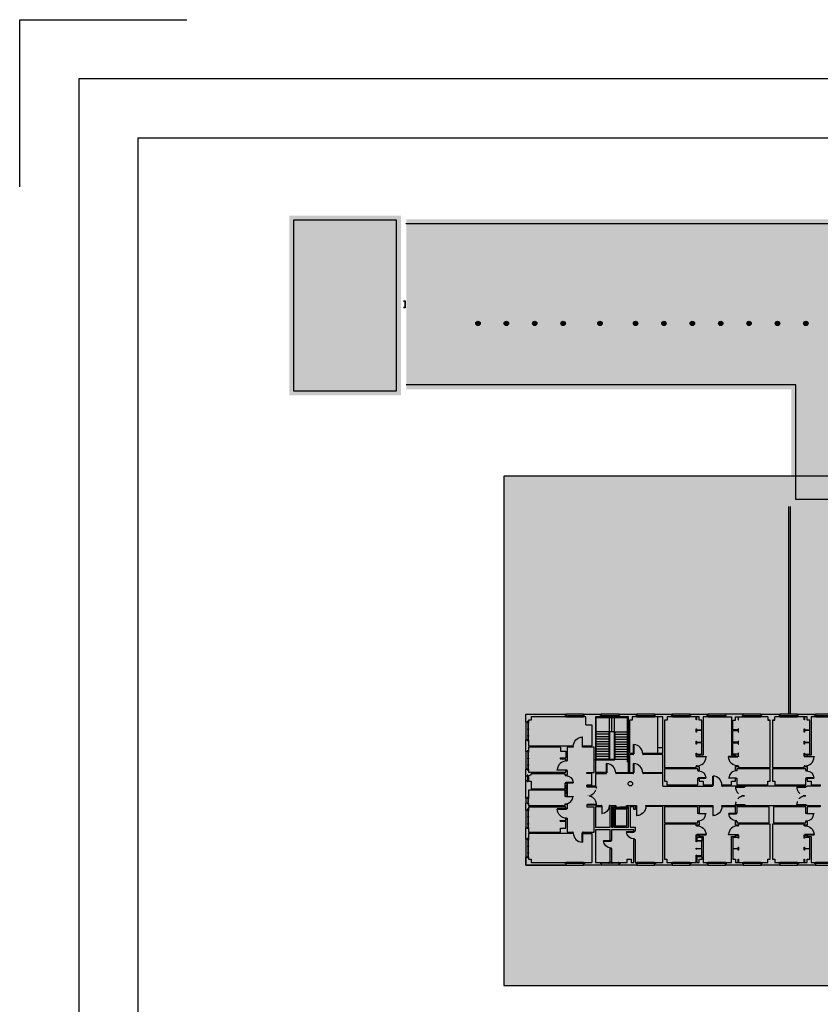
# Model space of a CAD drawing. Units: millimetres. Extents: x -8094 to 4538, y 8763 to 27670.
# Drawn here: x -5450 to -4096, y 26005 to 27670 of the extents above; entities that cross this region are included whole.
import ezdxf

# ---------------------------------------------------------------- set-up
doc = ezdxf.new("R2010")
doc.units = ezdxf.units.MM
doc.linetypes.add('TRAZOS2', pattern=[0.375, 0.25, -0.125])
for name, color, linetype in [('0-MUROS', 150, 'Continuous'), ('2', 252, 'Continuous'), ('A-ALFEIZAR', 252, 'Continuous'), ('A-CAMARA', 252, 'Continuous'), ('A-TRAMA OSCURA', 252, 'Continuous'), ('A-TRAMAS 1', 252, 'Continuous'), ('CARP-EXTERIOR', 252, 'Continuous'), ('CARP-INTERIOR', 252, 'Continuous')]:
    doc.layers.add(name, color=color, linetype=linetype)
doc.layers.add('T_caratula', color=7, linetype='Continuous', true_color=0xff8205)
pattern_1 = [(37.5, (9722.939, 22834.028), (-0.2400047, 7.3411986), [0, -5.7912, 0, -6.477, 0, -6.19125]), (7.5, (9722.939, 22834.028), (6.742849, 10.7523765), [0, -3.1242, 0, -5.2197, 0, -2.00025]), (327.5, (9718.2526, 22834.028), (11.8648856, 0.0215578), [0, -1.905, 0, -6.858, 0, -8.9535]), (317.5, (9718.253, 22834.028), (11.453347, 3.34394), [0, -0.9525, 0, -4.4958, 0, -5.1435])]

# ---------------------------------------------------------------- blocks, each defined once
blk = doc.blocks.new('A1')
blk.add_lwpolyline([(-8500, 5757.2), (-8500, 6040), (-8217.2, 6040)])
for points in [[(-8400, 0), (0, 0), (0, 5940), (-8400, 5940)], [(-8300, 100), (-100, 100), (-100, 5840), (-8300, 5840)]]:
    blk.add_lwpolyline(points, close=True)
blk = doc.blocks.new('PUERT82I')
for p, q in [((1, 0), (1, 8)), ((1, 8), (5, 8)), ((5, 0), (1, 0)), ((5, 8), (5, 90)), ((5, 90), (9, 90)), ((9, 8), (5, 8)), ((5, 8), (5, 0)), ((9, 90), (9, 8)), ((87, 8), (91, 8)), ((87, 0), (87, 8)), ((91, 0), (87, 0)), ((91, 8), (91, 0))]:
    blk.add_line(p, q)
blk.add_arc((5, 8), 82, 0, 90)
blk = doc.blocks.new('P-1H-105')
for p, q in [((8, 0), (0, 0)), ((0, 0), (0, -4)), ((8, -4), (8, 0)), ((0, -4), (8, -4)), ((0, -109), (0, -113)), ((8, -109), (0, -109)), ((8, -4), (113, -4)), ((8, -8), (8, -4)), ((113, -8), (8, -8)), ((8, -113), (8, -109)), ((113, -4), (113, -8)), ((0, -113), (8, -113))]:
    blk.add_line(p, q)
blk.add_arc((8, -4), 105, 270, 357.8184)
blk = doc.blocks.new('solatube planta cub')
at = {"layer": 'A-TRAMA OSCURA', "true_color": 0x787878}
h = blk.add_hatch(color=8, dxfattribs=at)
h.dxf.hatch_style = 1
h.paths.add_polyline_path([(-25, 0, 1), (25, 0, 1)])
h.paths.add_polyline_path([(20, 0, -1), (-20, 0, -1)], flags=16)
h.paths.add_polyline_path([(17, 0, -1), (-17, 0, -1)], flags=0)
at = {"layer": 'A-TRAMA OSCURA'}
h = blk.add_hatch(color=253, dxfattribs=at)
h.dxf.hatch_style = 1
h.set_gradient(color1=(171, 171, 171), rotation=345, one_color=1, tint=1, name='SPHERICAL')
edge = h.paths.add_edge_path()
edge.add_arc((0, 0), 17, 0, 360)
at = {"layer": '2'}
blk.add_circle((0, 0), 25, dxfattribs=at)
at = {"layer": '2', "ltscale": 50}
for radius in [20, 17]:
    blk.add_circle((0, 0), radius, dxfattribs=at)
blk = doc.blocks.new('P-2H-210')
for points in [[(0, 209), (0, 213), (-8, 213), (-8, 209)], [(0, 204), (0, 209), (102, 209), (102, 204)], [(0, 1), (0, 5), (-8, 5), (-8, 1)], [(0, 10), (0, 5), (102, 5), (102, 10)]]:
    blk.add_lwpolyline(points, close=True)
at = {"linetype": 'TRAZOS2', "ltscale": 10}
for points in [[(0, 107, 0.398957), (102, 204, -0.949917)], [(0, 107, -0.398957), (102, 10, 0.949917)]]:
    blk.add_lwpolyline(points, format="xyb", dxfattribs=at)
blk = doc.blocks.new('V1-planta')
at = {"layer": '0-MUROS'}
for p, q in [((0, 0), (0, -30)), ((200, 0), (200, -30))]:
    blk.add_line(p, q, dxfattribs=at)
at = {"layer": 'A-ALFEIZAR'}
for p, q in [((0, -32), (0, -30)), ((200, -32), (0, -32)), ((200, -30), (200, -32))]:
    blk.add_line(p, q, dxfattribs=at)
at = {"layer": 'A-CAMARA'}
for p, q in [((-9, -9), (-9, -17)), ((209, -9), (209, -17))]:
    blk.add_line(p, q, dxfattribs=at)
at = {"layer": 'CARP-EXTERIOR'}
for p, q in [((7, -6), (7, -4)), ((40, -6), (40, -4)), ((52, -6), (52, -4)), ((116, -6), (116, -4)), ((128, -6), (128, -4)), ((189, -6), (189, -4))]:
    blk.add_line(p, q, dxfattribs=at)
for points in [[(1, 0), (199, 0)], [(199, -10), (1, -10)], [(118, -6), (50, -6), (50, -4), (118, -4)], [(126, -4), (191, -4), (191, -6), (126, -6)]]:
    blk.add_lwpolyline(points, dxfattribs=at)
for points in [[(1, -10), (1, 0), (5, 0), (5, -10)], [(46, -10), (46, 0), (42, 0), (42, -10)], [(50, -10), (50, 0), (46, 0), (46, -10)], [(122, -10), (122, 0), (118, 0), (118, -10)], [(126, -10), (126, 0), (122, 0), (122, -10)], [(195, -10), (195, 0), (191, 0), (191, -10)], [(199, -10), (199, 0), (195, 0), (195, -10)], [(42, -6), (5, -6), (5, -4), (42, -4)]]:
    blk.add_lwpolyline(points, close=True, dxfattribs=at)
blk = doc.blocks.new('V2-planta')
at = {"layer": '0-MUROS'}
for p, q in [((0, 0), (0, -30)), ((200.0625, 0), (200.0625, -30))]:
    blk.add_line(p, q, dxfattribs=at)
at = {"layer": 'A-ALFEIZAR'}
for p, q in [((0, -32), (0, -30)), ((200.0625, -32), (0, -32)), ((200.0625, -30), (200.0625, -32))]:
    blk.add_line(p, q, dxfattribs=at)
at = {"layer": 'A-CAMARA'}
for p, q in [((-9, -9), (-9, -17)), ((209.0625, -9), (209.0625, -17))]:
    blk.add_line(p, q, dxfattribs=at)
at = {"layer": 'CARP-EXTERIOR'}
for p, q in [((7, -6), (7, -4)), ((76, -6), (76, -4)), ((84, -6), (84, -4)), ((116.0625, -6), (116.0625, -4)), ((124.0625, -6), (124.0625, -4)), ((193.0625, -6), (193.0625, -4))]:
    blk.add_line(p, q, dxfattribs=at)
for points in [[(1, 0), (199.0625, 0)], [(199.0625, -10), (1, -10)], [(118.0625, -6), (82, -6), (82, -4), (118.0625, -4)], [(122.0625, -4), (195.0625, -4), (195.0625, -6), (122.0625, -6)]]:
    blk.add_lwpolyline(points, dxfattribs=at)
for points in [[(1, -10), (1, 0), (5, 0), (5, -10)], [(122.0625, -10), (122.0625, 0), (118.0625, 0), (118.0625, -10)], [(199.0625, -10), (199.0625, 0), (195.0625, 0), (195.0625, -10)], [(78, -6), (5, -6), (5, -4), (78, -4)], [(82, -10), (82, 0), (78, 0), (78, -10)]]:
    blk.add_lwpolyline(points, close=True, dxfattribs=at)
blk = doc.blocks.new('V5-planta')
at = {"layer": '0-MUROS'}
for p, q in [((-55, 0), (-55, 30)), ((0, 0), (0, 30))]:
    blk.add_line(p, q, dxfattribs=at)
at = {"layer": 'A-ALFEIZAR'}
for p, q in [((-55, 32), (0, 32)), ((-55, 30), (-55, 32)), ((0, 32), (0, 30))]:
    blk.add_line(p, q, dxfattribs=at)
at = {"layer": 'A-CAMARA'}
for p, q in [((-64, 9), (-64, 17)), ((9, 9), (9, 17))]:
    blk.add_line(p, q, dxfattribs=at)
at = {"layer": 'CARP-EXTERIOR'}
for p, q in [((-48, 6), (-48, 4)), ((-7, 6), (-7, 4))]:
    blk.add_line(p, q, dxfattribs=at)
for points in [[(-54, 10), (-1, 10)], [(-1, 0), (-54, 0)]]:
    blk.add_lwpolyline(points, dxfattribs=at)
for points in [[(-54, 10), (-54, 0), (-50, 0), (-50, 10)], [(-50, 6), (-5, 6), (-5, 4), (-50, 4)], [(-1, 10), (-1, 0), (-5, 0), (-5, 10)]]:
    blk.add_lwpolyline(points, close=True, dxfattribs=at)

msp = doc.modelspace()

# ---------------------------------------------------------------- hatches: boundary and pattern name
at = {"layer": 'A-TRAMAS 1'}
h = msp.add_hatch(dxfattribs=at)
h.set_pattern_fill('AR-SAND', color=18, scale=0.15, style=0)
h.set_pattern_definition(pattern_1)
h.paths.add_polyline_path([(-4805.8, 27338.7), (-4994.7, 27338.7), (-4994.7, 27035), (-4805.8, 27035)])
h = msp.add_hatch(dxfattribs=at)
h.set_pattern_fill('AR-SAND', color=18, scale=0.15, style=0)
h.set_pattern_definition(pattern_1)
h.paths.add_polyline_path([(-4796.8, 27324.9), (-4796.8, 27325.9), (-4796.8, 27332.7), (-3628.7, 27332.7), (-3628.7, 27338.7), (-3468.5, 27338.7), (-3468.5, 26851.2), (-3788.5, 26851.2), (-4145.5, 26851.2), (-4145.5, 27045), (-4796.8, 27045), (-4796.8, 27088.6), (-4796.8, 27156.5)])
h.paths.add_polyline_path([(-4026.2, 27138.9), (-3754, 27138.9), (-3754, 27046.7), (-4026.2, 27046.7)], flags=16)
h = msp.add_hatch(color=253, dxfattribs=at)
h.paths.add_polyline_path([(-3476, 26846.7), (-3464, 26846.7), (-3464, 26854.4), (-3213.2, 26854.4), (-3213.3, 26727.3), (-3464, 26727.3), (-3464, 26735), (-3476, 26735)])
h.paths.add_polyline_path([(-3788.5, 26846.7), (-3476, 26846.7), (-3476, 26735), (-3788.5, 26735)])
h.paths.add_polyline_path([(-4150, 26846.7), (-4150, 26496), (-4038.1, 26496), (-4038.1, 26701.7), (-3792.5, 26701.7), (-3792.5, 26735), (-3788.5, 26735), (-3788.5, 26846.7)])
h.paths.add_polyline_path([(-4016.3, 26735), (-3808.8, 26735), (-3808.8, 26846.7), (-4016.3, 26846.7)], flags=16)
at = {"layer": 'T_caratula'}
msp.add_hatch(color=256, dxfattribs=at).paths.add_polyline_path([(-3401.8, 26898.2), (-4631.8, 26898.2), (-4631.8, 26037.2), (-3401.8, 26037.2)])

# ---------------------------------------------------------------- linework, layer by layer
at = {"layer": '0-MUROS'}
for p, q in [((-4594.2, 26495.7), (-4526.8, 26495.7)), ((-4594.2, 26482.2), (-4594.2, 26495.7)), ((-4526.8, 26491.2), (-4585.6, 26491.2)), ((-4585.6, 26491.2), (-4585.6, 26485.7)), ((-4526.8, 26495.7), (-4526.8, 26491.2)), ((-4496.8, 26495.7), (-4466.8, 26495.7)), ((-4496.8, 26491.2), (-4496.8, 26495.7)), ((-4492.8, 26491.2), (-4496.8, 26491.2)), ((-4492.8, 26477.9), (-4492.8, 26491.2)), ((-4466.8, 26491.2), (-4476.5, 26491.2)), ((-4476.5, 26491.2), (-4476.5, 26397.4)), ((-4466.8, 26495.7), (-4466.8, 26491.2)), ((-4436.8, 26495.7), (-4406.8, 26495.7)), ((-4436.8, 26491.2), (-4436.8, 26495.7)), ((-4421.1, 26491.2), (-4436.8, 26491.2)), ((-4421.1, 26397.4), (-4421.1, 26491.2)), ((-4406.8, 26491.2), (-4414.5, 26491.2)), ((-4414.5, 26491.2), (-4414.5, 26485.7)), ((-4406.8, 26495.7), (-4406.8, 26491.2)), ((-4376.8, 26495.7), (-4346.8, 26495.7)), ((-4376.8, 26491.2), (-4376.8, 26495.7)), ((-4362.9, 26491.2), (-4376.8, 26491.2)), ((-4362.9, 26429.7), (-4362.9, 26491.2)), ((-4346.8, 26491.2), (-4355.5, 26491.2)), ((-4355.5, 26491.2), (-4355.5, 26485.7)), ((-4346.8, 26495.7), (-4346.8, 26491.2)), ((-4316.8, 26495.7), (-4286.8, 26495.7)), ((-4316.8, 26491.2), (-4316.8, 26495.7)), ((-4306.6, 26491.2), (-4316.8, 26491.2)), ((-4306.6, 26486.1), (-4306.6, 26491.2)), ((-4301.2, 26491.2), (-4305.9, 26491.2)), ((-4305.9, 26491.2), (-4305.9, 26486.1)), ((-4301.2, 26485.7), (-4301.2, 26491.2)), ((-4286.8, 26491.2), (-4294.6, 26491.2)), ((-4294.6, 26491.2), (-4294.6, 26426.4)), ((-4286.8, 26495.7), (-4286.8, 26491.2)), ((-4226.7, 26495.7), (-4256.8, 26495.7)), ((-4256.8, 26495.7), (-4256.8, 26491.2)), ((-4256.8, 26491.2), (-4246.6, 26491.2)), ((-4246.6, 26491.2), (-4246.6, 26426.4)), ((-4240, 26485.7), (-4240, 26491.2)), ((-4240, 26491.2), (-4235.4, 26491.2)), ((-4235.4, 26491.2), (-4235.4, 26486.1)), ((-4234.6, 26486.1), (-4234.6, 26491.2)), ((-4234.6, 26491.2), (-4226.7, 26491.2)), ((-4226.7, 26491.2), (-4226.7, 26495.7)), ((-4196.7, 26495.7), (-4164.8, 26495.7)), ((-4196.7, 26491.2), (-4196.7, 26495.7)), ((-4185.1, 26491.2), (-4196.7, 26491.2)), ((-4185.1, 26491.2), (-4185.1, 26485.7)), ((-4164.8, 26491.2), (-4173.4, 26491.2)), ((-4173.4, 26485.7), (-4173.4, 26491.2)), ((-4164.8, 26495.7), (-4164.8, 26491.2)), ((-4134.8, 26495.7), (-4104.8, 26495.7)), ((-4134.8, 26491.2), (-4134.8, 26495.7)), ((-4123.9, 26491.2), (-4134.8, 26491.2)), ((-4123.9, 26486.1), (-4123.9, 26491.2)), ((-4118.5, 26491.2), (-4123.2, 26491.2)), ((-4123.2, 26491.2), (-4123.2, 26486.1)), ((-4118.5, 26485.7), (-4118.5, 26491.2)), ((-4104.8, 26491.2), (-4111.9, 26491.2)), ((-4111.9, 26491.2), (-4111.9, 26426.4)), ((-4104.8, 26495.7), (-4104.8, 26491.2)), ((-4589.7, 26482.2), (-4594.2, 26482.2)), ((-4585.6, 26485.7), (-4589.7, 26485.7)), ((-4589.7, 26485.7), (-4589.7, 26482.2)), ((-4492.8, 26477.9), (-4483.1, 26477.9)), ((-4483.1, 26477.9), (-4483.1, 26442.5)), ((-4414.5, 26485.7), (-4418.9, 26485.7)), ((-4418.9, 26485.7), (-4418.9, 26429.7)), ((-4355.5, 26485.7), (-4359.9, 26485.7)), ((-4359.9, 26485.7), (-4359.9, 26405.7)), ((-4305.9, 26486.1), (-4306.6, 26486.1)), ((-4306.6, 26465.1), (-4306.6, 26471.1)), ((-4306.6, 26471.1), (-4305.9, 26471.1)), ((-4305.9, 26471.1), (-4305.9, 26469.2)), ((-4296.9, 26485.7), (-4301.2, 26485.7)), ((-4296.9, 26469.2), (-4296.9, 26485.7)), ((-4244.4, 26469.2), (-4244.4, 26485.7)), ((-4244.4, 26485.7), (-4240, 26485.7)), ((-4235.4, 26486.1), (-4234.6, 26486.1)), ((-4234.6, 26471.1), (-4235.4, 26471.1)), ((-4235.4, 26471.1), (-4235.4, 26469.2)), ((-4234.6, 26465.1), (-4234.6, 26471.1)), ((-4185.1, 26485.7), (-4181.4, 26485.7)), ((-4181.4, 26485.7), (-4183.5, 26485.7)), ((-4181.4, 26405.7), (-4181.4, 26485.7)), ((-4175, 26485.7), (-4177.2, 26485.7)), ((-4177.2, 26485.7), (-4177.2, 26405.7)), ((-4177.2, 26485.7), (-4173.4, 26485.7)), ((-4123.2, 26486.1), (-4123.9, 26486.1)), ((-4123.9, 26465.1), (-4123.9, 26471.1)), ((-4123.9, 26471.1), (-4123.2, 26471.1)), ((-4123.2, 26471.1), (-4123.2, 26469.2)), ((-4114.2, 26485.7), (-4118.5, 26485.7)), ((-4114.2, 26469.2), (-4114.2, 26485.7)), ((-4305.9, 26465.1), (-4306.6, 26465.1)), ((-4305.9, 26469.2), (-4296.9, 26469.2)), ((-4296.9, 26468.4), (-4305.9, 26468.4)), ((-4305.9, 26468.4), (-4305.9, 26465.1)), ((-4296.9, 26448.2), (-4296.9, 26468.4)), ((-4235.4, 26469.2), (-4244.4, 26469.2)), ((-4244.4, 26448.2), (-4244.4, 26468.4)), ((-4244.4, 26468.4), (-4235.4, 26468.4)), ((-4235.4, 26468.4), (-4235.4, 26465.1)), ((-4235.4, 26465.1), (-4234.6, 26465.1)), ((-4123.2, 26465.1), (-4123.9, 26465.1)), ((-4123.2, 26469.2), (-4114.2, 26469.2)), ((-4114.2, 26468.4), (-4123.2, 26468.4)), ((-4123.2, 26468.4), (-4123.2, 26465.1)), ((-4114.2, 26448.2), (-4114.2, 26468.4)), ((-4594.2, 26452.2), (-4589.7, 26452.2)), ((-4594.2, 26432.7), (-4594.2, 26452.2)), ((-4589.7, 26452.2), (-4589.7, 26442.5)), ((-4589.7, 26442.5), (-4514.9, 26442.5)), ((-4535.7, 26440.2), (-4589.7, 26440.2)), ((-4589.7, 26440.2), (-4589.7, 26432.7)), ((-4535.7, 26440.2), (-4535.7, 26433.2)), ((-4535.7, 26440.2), (-4535.7, 26433.2)), ((-4514.9, 26440.2), (-4524.5, 26440.2)), ((-4524.5, 26440.2), (-4524.5, 26417.4)), ((-4514.9, 26442.5), (-4514.9, 26440.2)), ((-4497.7, 26440.2), (-4497.7, 26442.5)), ((-4497.7, 26442.5), (-4483.1, 26442.5)), ((-4478.7, 26440.2), (-4497.7, 26440.2)), ((-4491.5, 26440.2), (-4491.5, 26440.2)), ((-4478.7, 26397.4), (-4478.7, 26440.2)), ((-4306.6, 26444.8), (-4306.6, 26450.1)), ((-4306.6, 26450.1), (-4305.9, 26450.1)), ((-4305.9, 26444.8), (-4306.6, 26444.8)), ((-4305.9, 26450.1), (-4305.9, 26448.2)), ((-4305.9, 26448.2), (-4296.9, 26448.2)), ((-4296.9, 26447.4), (-4305.9, 26447.4)), ((-4305.9, 26447.4), (-4305.9, 26444.8)), ((-4296.9, 26427.9), (-4296.9, 26447.4)), ((-4235.4, 26448.2), (-4244.4, 26448.2)), ((-4244.4, 26427.9), (-4244.4, 26447.4)), ((-4244.4, 26447.4), (-4235.4, 26447.4)), ((-4234.6, 26450.1), (-4235.4, 26450.1)), ((-4235.4, 26450.1), (-4235.4, 26448.2)), ((-4235.4, 26447.4), (-4235.4, 26444.8)), ((-4235.4, 26444.8), (-4234.6, 26444.8)), ((-4234.6, 26444.8), (-4234.6, 26450.1)), ((-4123.9, 26444.8), (-4123.9, 26450.1)), ((-4123.9, 26450.1), (-4123.2, 26450.1)), ((-4123.2, 26444.8), (-4123.9, 26444.8)), ((-4123.2, 26450.1), (-4123.2, 26448.2)), ((-4123.2, 26448.2), (-4114.2, 26448.2)), ((-4114.2, 26447.4), (-4123.2, 26447.4)), ((-4123.2, 26447.4), (-4123.2, 26444.8)), ((-4114.2, 26427.9), (-4114.2, 26447.4)), ((-4589.7, 26432.7), (-4594.2, 26432.7)), ((-4536.5, 26421.9), (-4526.7, 26421.9)), ((-4536.5, 26421.9), (-4536.5, 26420.4)), ((-4535.7, 26433.2), (-4526.7, 26433.2)), ((-4526.7, 26433.2), (-4526.7, 26421.9)), ((-4418.9, 26429.7), (-4413.2, 26429.7)), ((-4413.2, 26427.4), (-4418.9, 26427.4)), ((-4418.9, 26427.4), (-4418.9, 26397.4)), ((-4413.2, 26429.7), (-4413.2, 26427.4)), ((-4395.9, 26427.4), (-4395.9, 26429.7)), ((-4395.9, 26429.7), (-4362.9, 26429.7)), ((-4362.9, 26427.4), (-4395.9, 26427.4)), ((-4362.9, 26397.4), (-4362.9, 26427.4)), ((-4306.6, 26424.7), (-4306.6, 26429.8)), ((-4306.6, 26429.8), (-4305.9, 26429.8)), ((-4301.4, 26424.7), (-4306.6, 26424.7)), ((-4305.9, 26429.8), (-4305.9, 26427.9)), ((-4305.9, 26427.9), (-4296.9, 26427.9)), ((-4294.6, 26426.4), (-4301.4, 26426.4)), ((-4301.4, 26426.4), (-4301.4, 26424.7)), ((-4246.6, 26426.4), (-4239.9, 26426.4)), ((-4235.4, 26427.9), (-4244.4, 26427.9)), ((-4239.9, 26426.4), (-4239.9, 26424.7)), ((-4239.9, 26424.7), (-4234.6, 26424.7)), ((-4234.6, 26429.8), (-4235.4, 26429.8)), ((-4235.4, 26429.8), (-4235.4, 26427.9)), ((-4234.6, 26424.7), (-4234.6, 26429.8)), ((-4123.9, 26424.7), (-4123.9, 26429.8)), ((-4123.9, 26429.8), (-4123.2, 26429.8)), ((-4118.7, 26424.7), (-4123.9, 26424.7)), ((-4123.2, 26429.8), (-4123.2, 26427.9)), ((-4123.2, 26427.9), (-4114.2, 26427.9)), ((-4111.9, 26426.4), (-4118.7, 26426.4)), ((-4118.7, 26426.4), (-4118.7, 26424.7)), ((-4536.5, 26420.4), (-4526.7, 26420.4)), ((-4526.7, 26417.4), (-4526.7, 26420.4)), ((-4524.5, 26417.4), (-4526.7, 26417.4)), ((-4359.9, 26405.7), (-4306.6, 26405.7)), ((-4306.6, 26405.7), (-4306.6, 26407.5)), ((-4306.6, 26407.5), (-4301.4, 26407.5)), ((-4301.4, 26407.5), (-4301.4, 26400.8)), ((-4239.9, 26400.8), (-4239.9, 26407.5)), ((-4239.9, 26407.5), (-4234.6, 26407.5)), ((-4234.6, 26407.5), (-4234.6, 26405.7)), ((-4234.6, 26405.7), (-4181.4, 26405.7)), ((-4177.2, 26405.7), (-4123.9, 26405.7)), ((-4123.9, 26405.7), (-4123.9, 26407.5)), ((-4123.9, 26407.5), (-4118.7, 26407.5)), ((-4118.7, 26407.5), (-4118.7, 26400.8)), ((-4594.2, 26402.7), (-4589.7, 26402.7)), ((-4594.2, 26391.2), (-4594.2, 26402.7)), ((-4589.7, 26391.2), (-4594.2, 26391.2)), ((-4589.7, 26402.7), (-4589.7, 26397.9)), ((-4589.7, 26397.9), (-4526.7, 26397.9)), ((-4585.6, 26393.2), (-4589.7, 26391.5)), ((-4589.7, 26391.5), (-4589.7, 26391.2)), ((-4528.2, 26394.9), (-4585.6, 26394.9)), ((-4585.6, 26393.2), (-4585.6, 26394.9)), ((-4528.2, 26392.9), (-4528.2, 26394.9)), ((-4524.5, 26392.9), (-4528.2, 26392.9)), ((-4526.7, 26397.9), (-4526.7, 26400.1)), ((-4526.7, 26400.1), (-4524.5, 26400.1)), ((-4524.5, 26400.1), (-4524.5, 26392.9)), ((-4491.5, 26397.4), (-4478.7, 26397.4)), ((-4491.5, 26395.2), (-4491.5, 26397.4)), ((-4483.1, 26395.2), (-4491.5, 26395.2)), ((-4483.1, 26376), (-4483.1, 26395.2)), ((-4459.1, 26397.4), (-4476.5, 26397.4)), ((-4476.5, 26395.2), (-4476.5, 26373.8)), ((-4476.5, 26395.2), (-4459.1, 26395.2)), ((-4459.1, 26395.2), (-4459.1, 26397.4)), ((-4441.8, 26395.2), (-4441.8, 26397.4)), ((-4441.8, 26397.4), (-4421.1, 26397.4)), ((-4413.2, 26395.2), (-4441.8, 26395.2)), ((-4418.9, 26397.4), (-4413.2, 26397.4)), ((-4413.2, 26397.4), (-4413.2, 26395.2)), ((-4395.9, 26395.2), (-4395.9, 26397.4)), ((-4395.9, 26397.4), (-4362.9, 26397.4)), ((-4362.9, 26395.2), (-4395.9, 26395.2)), ((-4362.9, 26374.2), (-4362.9, 26395.2)), ((-4303.6, 26403.5), (-4359.9, 26403.5)), ((-4359.9, 26403.5), (-4359.9, 26382.3)), ((-4303.6, 26400.8), (-4303.6, 26403.5)), ((-4301.4, 26400.8), (-4303.6, 26400.8)), ((-4237.6, 26400.8), (-4239.9, 26400.8)), ((-4181.4, 26403.5), (-4237.6, 26403.5)), ((-4237.6, 26403.5), (-4237.6, 26400.8)), ((-4181.4, 26382.3), (-4181.4, 26403.5)), ((-4120.9, 26403.5), (-4177.2, 26403.5)), ((-4177.2, 26403.5), (-4177.2, 26382.3)), ((-4120.9, 26400.8), (-4120.9, 26403.5)), ((-4118.7, 26400.8), (-4120.9, 26400.8)), ((-4594.2, 26353.5), (-4594.2, 26382.9)), ((-4594.2, 26382.9), (-4589.7, 26382.9)), ((-4589.7, 26382.9), (-4589.7, 26382.3)), ((-4589.7, 26382.3), (-4585.6, 26382.3)), ((-4585.6, 26382.3), (-4585.6, 26369.4)), ((-4528.2, 26369.4), (-4528.2, 26379.1)), ((-4528.2, 26379.1), (-4524.5, 26379.1)), ((-4524.5, 26379.1), (-4524.5, 26357.4)), ((-4491.5, 26373.8), (-4491.5, 26376)), ((-4483.1, 26376), (-4491.5, 26376)), ((-4476.5, 26373.8), (-4491.5, 26373.8)), ((-4362.9, 26374.2), (-4279.2, 26374.2)), ((-4359.9, 26382.3), (-4356.3, 26382.3)), ((-4356.3, 26382.3), (-4356.3, 26376.5)), ((-4356.3, 26376.5), (-4303.6, 26376.5)), ((-4303.6, 26376.5), (-4303.6, 26387)), ((-4303.6, 26387), (-4301.4, 26387)), ((-4301.4, 26387), (-4301.4, 26382.3)), ((-4301.4, 26382.3), (-4294.6, 26382.3)), ((-4294.6, 26382.3), (-4294.6, 26376.5)), ((-4294.6, 26376.5), (-4279.2, 26376.5)), ((-4279.2, 26376.5), (-4279.2, 26374.2)), ((-4262, 26374.2), (-4262, 26376.5)), ((-4262, 26376.5), (-4246.6, 26376.5)), ((-4224.6, 26374.2), (-4262, 26374.2)), ((-4246.6, 26376.5), (-4246.6, 26382.3)), ((-4246.6, 26382.3), (-4239.9, 26382.3)), ((-4239.9, 26382.3), (-4239.9, 26387)), ((-4239.9, 26387), (-4237.6, 26387)), ((-4237.6, 26387), (-4237.6, 26376.5)), ((-4237.6, 26376.5), (-4185.1, 26376.5)), ((-4224.6, 26373.8), (-4224.6, 26374.2)), ((-4224.6, 26373.8), (-4222.3, 26373.8)), ((-4120.9, 26374.2), (-4222.3, 26374.2)), ((-4222.3, 26373.8), (-4222.3, 26374.2)), ((-4185.1, 26376.5), (-4185.1, 26382.3)), ((-4185.1, 26382.3), (-4181.4, 26382.3)), ((-4177.2, 26382.3), (-4173.4, 26382.3)), ((-4173.4, 26382.3), (-4173.4, 26376.5)), ((-4173.4, 26376.5), (-4120.9, 26376.5)), ((-4120.9, 26376.5), (-4120.9, 26387)), ((-4120.9, 26387), (-4118.7, 26387)), ((-4120.9, 26373.8), (-4120.9, 26374.2)), ((-4120.9, 26373.8), (-4118.7, 26373.8)), ((-4118.7, 26387), (-4118.7, 26382.3)), ((-4118.7, 26382.3), (-4111.9, 26382.3)), ((-4096.5, 26374.2), (-4118.7, 26374.2)), ((-4118.7, 26373.8), (-4118.7, 26374.2)), ((-4111.9, 26382.3), (-4111.9, 26376.5)), ((-4111.9, 26376.5), (-4096.5, 26376.5)), ((-4096.5, 26376.5), (-4096.5, 26374.2)), ((-4528.2, 26367.1), (-4589.7, 26367.1)), ((-4589.7, 26367.1), (-4589.7, 26353.5)), ((-4585.6, 26369.4), (-4528.2, 26369.4)), ((-4528.2, 26357.4), (-4528.2, 26367.1)), ((-4524.5, 26357.4), (-4528.2, 26357.4)), ((-4594.2, 26353.5), (-4589.7, 26353.5)), ((-4594.2, 26333.7), (-4594.2, 26345.3)), ((-4589.7, 26345.3), (-4594.2, 26345.3)), ((-4589.7, 26345.3), (-4589.7, 26341.6)), ((-4589.7, 26341.6), (-4528.2, 26341.6)), ((-4526.7, 26338.6), (-4589.7, 26338.6)), ((-4589.7, 26338.6), (-4589.7, 26333.7)), ((-4528.2, 26341.6), (-4528.2, 26343.6)), ((-4528.2, 26343.6), (-4524.5, 26343.6)), ((-4526.7, 26336.4), (-4526.7, 26338.6)), ((-4524.5, 26343.6), (-4524.5, 26336.4)), ((-4476.5, 26341.7), (-4491.5, 26341.7)), ((-4491.5, 26341.7), (-4491.5, 26339)), ((-4491.5, 26339), (-4478.7, 26339)), ((-4478.7, 26296.2), (-4478.7, 26339)), ((-4476.5, 26341.7), (-4476.5, 26341.2)), ((-4476.5, 26341.2), (-4466.8, 26341.2)), ((-4466.8, 26339), (-4476.5, 26339)), ((-4476.5, 26339), (-4476.5, 26304.5)), ((-4466.8, 26341.2), (-4466.8, 26339)), ((-4453, 26339), (-4453, 26341.2)), ((-4453, 26341.2), (-4442.1, 26341.2)), ((-4451.8, 26339), (-4453, 26339)), ((-4451.8, 26304.5), (-4451.8, 26339)), ((-4442.1, 26339), (-4445.1, 26339)), ((-4445.1, 26339), (-4445.1, 26304.5)), ((-4442.1, 26339), (-4445.1, 26339)), ((-4442.1, 26341.2), (-4442.1, 26339)), ((-4424.1, 26339), (-4424.1, 26341.2)), ((-4424.1, 26341.2), (-4409.4, 26341.2)), ((-4421.1, 26339), (-4424.1, 26339)), ((-4421.1, 26339), (-4424.1, 26339)), ((-4421.1, 26304.5), (-4421.1, 26339)), ((-4411.7, 26339), (-4418.1, 26339)), ((-4418.1, 26339), (-4418.1, 26304.5)), ((-4411.7, 26334.5), (-4411.7, 26339)), ((-4409.4, 26341.2), (-4409.4, 26334.5)), ((-4362.9, 26341.2), (-4279.2, 26341.2)), ((-4362.9, 26245.2), (-4362.9, 26341.2)), ((-4303.6, 26339), (-4359.9, 26339)), ((-4359.9, 26339), (-4359.9, 26312)), ((-4303.6, 26328.5), (-4303.6, 26339)), ((-4279.2, 26339), (-4301.4, 26339)), ((-4301.4, 26339), (-4301.4, 26328.5)), ((-4279.2, 26341.2), (-4279.2, 26339)), ((-4262, 26341.2), (-4224.6, 26341.2)), ((-4262, 26339), (-4262, 26341.2)), ((-4239.9, 26339), (-4262, 26339)), ((-4239.9, 26328.5), (-4239.9, 26339)), ((-4182.9, 26339), (-4237.6, 26339)), ((-4237.6, 26339), (-4237.6, 26328.5)), ((-4224.6, 26341.7), (-4222.3, 26341.7)), ((-4224.6, 26341.7), (-4224.6, 26341.2)), ((-4222.3, 26341.7), (-4222.3, 26341.2)), ((-4222.3, 26341.2), (-4120.9, 26341.2)), ((-4182.9, 26312), (-4182.9, 26339)), ((-4120.9, 26339), (-4175.7, 26339)), ((-4175.7, 26339), (-4175.7, 26312)), ((-4120.9, 26341.7), (-4118.7, 26341.7)), ((-4120.9, 26341.7), (-4120.9, 26341.2)), ((-4120.9, 26328.5), (-4120.9, 26339)), ((-4118.7, 26341.7), (-4118.7, 26341.2)), ((-4118.7, 26341.2), (-4096.5, 26341.2)), ((-4096.5, 26339), (-4118.7, 26339)), ((-4118.7, 26339), (-4118.7, 26328.5)), ((-4096.5, 26341.2), (-4096.5, 26339)), ((-4589.7, 26333.7), (-4594.2, 26333.7)), ((-4524.5, 26336.4), (-4526.7, 26336.4)), ((-4409.4, 26334.5), (-4411.7, 26334.5)), ((-4301.4, 26328.5), (-4303.6, 26328.5)), ((-4237.6, 26328.5), (-4239.9, 26328.5)), ((-4118.7, 26328.5), (-4120.9, 26328.5)), ((-4536.5, 26316.1), (-4526.7, 26316.1)), ((-4536.5, 26314.6), (-4536.5, 26316.1)), ((-4536.5, 26314.6), (-4526.7, 26314.6)), ((-4526.7, 26316.1), (-4526.7, 26319.1)), ((-4526.7, 26319.1), (-4524.5, 26319.1)), ((-4526.7, 26303.3), (-4526.7, 26314.6)), ((-4524.5, 26319.1), (-4524.5, 26296.2)), ((-4476.5, 26304.5), (-4451.8, 26304.5)), ((-4445.1, 26304.5), (-4421.1, 26304.5)), ((-4418.1, 26304.5), (-4409.4, 26304.5)), ((-4409.4, 26304.5), (-4409.4, 26297.8)), ((-4359.9, 26312), (-4303.6, 26312)), ((-4306.6, 26309.7), (-4359.9, 26309.7)), ((-4359.9, 26309.7), (-4359.9, 26250.8)), ((-4306.6, 26308), (-4306.6, 26309.7)), ((-4301.4, 26308), (-4306.6, 26308)), ((-4303.6, 26312), (-4303.6, 26314.7)), ((-4303.6, 26314.7), (-4301.4, 26314.7)), ((-4301.4, 26314.7), (-4301.4, 26308)), ((-4239.9, 26308), (-4239.9, 26314.7)), ((-4239.9, 26314.7), (-4237.6, 26314.7)), ((-4234.6, 26308), (-4239.9, 26308)), ((-4237.6, 26314.7), (-4237.6, 26312)), ((-4237.6, 26312), (-4182.9, 26312)), ((-4181.4, 26309.7), (-4234.6, 26309.7)), ((-4234.6, 26309.7), (-4234.6, 26308)), ((-4181.4, 26250.8), (-4181.4, 26309.7)), ((-4123.9, 26309.7), (-4177.2, 26309.7)), ((-4177.2, 26309.7), (-4177.2, 26250.8)), ((-4175.7, 26312), (-4120.9, 26312)), ((-4123.9, 26308), (-4123.9, 26309.7)), ((-4118.7, 26308), (-4123.9, 26308)), ((-4120.9, 26312), (-4120.9, 26314.7)), ((-4120.9, 26314.7), (-4118.7, 26314.7)), ((-4118.7, 26314.7), (-4118.7, 26308)), ((-4594.2, 26303.7), (-4589.7, 26303.7)), ((-4594.2, 26284.2), (-4594.2, 26303.7)), ((-4589.7, 26303.7), (-4589.7, 26296.2)), ((-4589.7, 26296.2), (-4535.7, 26296.2)), ((-4514.9, 26294), (-4589.7, 26294)), ((-4589.7, 26294), (-4589.7, 26284.2)), ((-4535.7, 26296.2), (-4535.7, 26303.3)), ((-4535.7, 26303.3), (-4526.7, 26303.3)), ((-4524.5, 26296.2), (-4514.9, 26296.2)), ((-4514.9, 26296.2), (-4514.9, 26294)), ((-4497.7, 26294), (-4497.7, 26296.2)), ((-4497.7, 26296.2), (-4478.7, 26296.2)), ((-4497.7, 26294), (-4483.1, 26294)), ((-4483.1, 26294), (-4483.1, 26245.2)), ((-4451.8, 26300), (-4476.5, 26300)), ((-4476.5, 26300), (-4476.5, 26245.2)), ((-4451.8, 26282.4), (-4451.8, 26300)), ((-4411.7, 26300), (-4449.5, 26300)), ((-4449.5, 26300), (-4449.5, 26282.4)), ((-4411.7, 26297.8), (-4411.7, 26300)), ((-4409.4, 26297.8), (-4411.7, 26297.8)), ((-4306.6, 26290.8), (-4301.4, 26290.8)), ((-4306.6, 26279.7), (-4306.6, 26290.8)), ((-4301.4, 26290.8), (-4301.4, 26289)), ((-4301.4, 26289), (-4294.6, 26289)), ((-4294.6, 26289), (-4294.6, 26245.2)), ((-4246.6, 26289), (-4239.9, 26289)), ((-4246.6, 26245.2), (-4246.6, 26289)), ((-4235.4, 26287.5), (-4244.4, 26287.5)), ((-4244.4, 26287.5), (-4244.4, 26268.8)), ((-4239.9, 26289), (-4239.9, 26290.8)), ((-4239.9, 26290.8), (-4234.6, 26290.8)), ((-4235.4, 26285.9), (-4235.4, 26287.5)), ((-4234.6, 26290.8), (-4234.6, 26285.9)), ((-4123.9, 26290.8), (-4118.7, 26290.8)), ((-4123.9, 26285.9), (-4123.9, 26290.8)), ((-4114.2, 26287.5), (-4123.2, 26287.5)), ((-4123.2, 26287.5), (-4123.2, 26285.9)), ((-4118.7, 26290.8), (-4118.7, 26289)), ((-4118.7, 26289), (-4111.9, 26289)), ((-4114.2, 26268.8), (-4114.2, 26287.5)), ((-4111.9, 26289), (-4111.9, 26245.2)), ((-4589.7, 26284.2), (-4594.2, 26284.2)), ((-4449.5, 26282.4), (-4451.8, 26282.4)), ((-4411.7, 26284), (-4409.4, 26284)), ((-4411.7, 26245.2), (-4411.7, 26284)), ((-4409.4, 26284), (-4409.4, 26245.2)), ((-4305.9, 26279.7), (-4306.6, 26279.7)), ((-4296.9, 26280.8), (-4305.9, 26280.8)), ((-4305.9, 26280.8), (-4305.9, 26279.7)), ((-4296.9, 26268.8), (-4296.9, 26280.8)), ((-4234.6, 26285.9), (-4235.4, 26285.9)), ((-4235.4, 26268.8), (-4235.4, 26270.9)), ((-4235.4, 26270.9), (-4234.6, 26270.9)), ((-4234.6, 26270.9), (-4234.6, 26265.8)), ((-4123.2, 26285.9), (-4123.9, 26285.9)), ((-4123.9, 26265.8), (-4123.9, 26270.9)), ((-4123.9, 26270.9), (-4123.2, 26270.9)), ((-4123.2, 26270.9), (-4123.2, 26268.8)), ((-4594.2, 26254.2), (-4589.7, 26254.2)), ((-4594.2, 26240.7), (-4594.2, 26254.2)), ((-4589.7, 26254.2), (-4589.7, 26250.8)), ((-4306.6, 26267.5), (-4306.6, 26269.3)), ((-4306.6, 26269.3), (-4305.9, 26269.3)), ((-4306.6, 26267.5), (-4305.9, 26267.5)), ((-4306.6, 26245.2), (-4306.6, 26257.2)), ((-4305.9, 26257.2), (-4306.6, 26257.2)), ((-4305.9, 26269.3), (-4305.9, 26268.8)), ((-4305.9, 26268.8), (-4296.9, 26268.8)), ((-4296.9, 26268), (-4305.9, 26268)), ((-4305.9, 26268), (-4305.9, 26267.5)), ((-4305.9, 26257.2), (-4305.9, 26256)), ((-4296.9, 26256), (-4305.9, 26256)), ((-4296.9, 26256), (-4296.9, 26268)), ((-4244.4, 26268.8), (-4235.4, 26268.8)), ((-4235.4, 26268), (-4244.4, 26268)), ((-4244.4, 26268), (-4244.4, 26250.8)), ((-4235.4, 26265.8), (-4235.4, 26268)), ((-4234.6, 26265.8), (-4235.4, 26265.8)), ((-4123.2, 26265.8), (-4123.9, 26265.8)), ((-4123.2, 26268.8), (-4114.2, 26268.8)), ((-4114.2, 26268), (-4123.2, 26268)), ((-4123.2, 26268), (-4123.2, 26265.8)), ((-4114.2, 26250.8), (-4114.2, 26268)), ((-4526.8, 26240.7), (-4594.2, 26240.7)), ((-4589.7, 26250.8), (-4585.6, 26250.8)), ((-4585.6, 26250.8), (-4585.6, 26245.2)), ((-4585.6, 26245.2), (-4526.8, 26245.2)), ((-4526.8, 26245.2), (-4526.8, 26240.7)), ((-4496.8, 26240.7), (-4496.8, 26245.2)), ((-4496.8, 26245.2), (-4483.1, 26245.2)), ((-4466.8, 26240.7), (-4496.8, 26240.7)), ((-4476.5, 26245.2), (-4466.8, 26245.2)), ((-4466.8, 26245.2), (-4466.8, 26240.7)), ((-4436.8, 26240.7), (-4436.8, 26245.2)), ((-4436.8, 26245.2), (-4423.1, 26245.2)), ((-4406.8, 26240.7), (-4436.8, 26240.7)), ((-4423.1, 26245.2), (-4423.1, 26250.8)), ((-4423.1, 26250.8), (-4416.5, 26250.8)), ((-4416.5, 26250.8), (-4416.5, 26245.2)), ((-4416.5, 26245.2), (-4411.7, 26245.2)), ((-4409.4, 26245.2), (-4406.8, 26245.2)), ((-4406.8, 26245.2), (-4406.8, 26240.7)), ((-4376.8, 26240.7), (-4376.8, 26245.2)), ((-4376.8, 26245.2), (-4362.9, 26245.2)), ((-4346.8, 26240.7), (-4376.8, 26240.7)), ((-4359.9, 26250.8), (-4356.3, 26250.8)), ((-4356.3, 26250.8), (-4356.3, 26245.2)), ((-4356.3, 26245.2), (-4346.8, 26245.2)), ((-4346.8, 26245.2), (-4346.8, 26240.7)), ((-4316.8, 26240.7), (-4316.8, 26245.2)), ((-4316.8, 26245.2), (-4306.6, 26245.2)), ((-4286.8, 26240.7), (-4316.8, 26240.7)), ((-4294.6, 26245.2), (-4286.8, 26245.2)), ((-4286.8, 26245.2), (-4286.8, 26240.7)), ((-4256.8, 26240.7), (-4256.8, 26245.2)), ((-4256.8, 26245.2), (-4246.6, 26245.2)), ((-4226.7, 26240.7), (-4256.8, 26240.7)), ((-4244.4, 26250.8), (-4240, 26250.8)), ((-4240, 26250.8), (-4240, 26245.2)), ((-4240, 26245.2), (-4235.4, 26245.2)), ((-4235.4, 26245.2), (-4235.4, 26250.8)), ((-4235.4, 26250.8), (-4234.6, 26250.8)), ((-4234.6, 26250.8), (-4234.6, 26245.2)), ((-4234.6, 26245.2), (-4226.7, 26245.2)), ((-4226.7, 26245.2), (-4226.7, 26240.7)), ((-4196.7, 26240.7), (-4196.7, 26245.2)), ((-4196.7, 26245.2), (-4185.1, 26245.2)), ((-4164.8, 26240.7), (-4196.7, 26240.7)), ((-4185.1, 26245.2), (-4185.1, 26250.8)), ((-4185.1, 26250.8), (-4181.4, 26250.8)), ((-4177.2, 26250.8), (-4173.4, 26250.8)), ((-4173.4, 26250.8), (-4173.4, 26245.2)), ((-4173.4, 26245.2), (-4164.8, 26245.2)), ((-4164.8, 26245.2), (-4164.8, 26240.7)), ((-4134.8, 26240.7), (-4134.8, 26245.2)), ((-4134.8, 26245.2), (-4123.9, 26245.2)), ((-4104.8, 26240.7), (-4134.8, 26240.7)), ((-4123.9, 26245.2), (-4123.9, 26250.8)), ((-4123.9, 26250.8), (-4123.2, 26250.8)), ((-4123.2, 26250.8), (-4123.2, 26245.2)), ((-4123.2, 26245.2), (-4118.5, 26245.2)), ((-4118.5, 26245.2), (-4118.5, 26250.8)), ((-4118.5, 26250.8), (-4114.2, 26250.8)), ((-4111.9, 26245.2), (-4104.8, 26245.2)), ((-4104.8, 26245.2), (-4104.8, 26240.7))]:
    msp.add_line(p, q, dxfattribs=at)
msp.add_lwpolyline([(-4451.8, 26268.6), (-4449.5, 26268.6), (-4449.5, 26245.2), (-4451.8, 26245.2)], close=True, dxfattribs=at)
msp.add_circle((-4417.8, 26378.3), 3.75, dxfattribs=at)
at = {"layer": '2'}
for p, q in [((-4150, 26846.7), (-4150, 26496)), ((-4147.7, 26846.7), (-4147.7, 26496)), ((-4453, 26466.1), (-4453, 26490)), ((-4448.8, 26466.1), (-4448.8, 26490)), ((-4444.6, 26466.1), (-4444.6, 26490)), ((-4371.9, 26491.2), (-4371.9, 26429.7)), ((-4475.9, 26466.1), (-4476.5, 26466.1)), ((-4475.9, 26461.9), (-4476.5, 26461.9)), ((-4475.9, 26457.7), (-4476.5, 26457.7)), ((-4453.6, 26466.1), (-4475.3, 26466.1)), ((-4453.6, 26461.9), (-4475.3, 26461.9)), ((-4453.6, 26457.7), (-4475.3, 26457.7)), ((-4444, 26466.1), (-4422.3, 26466.1)), ((-4444, 26461.9), (-4422.3, 26461.9)), ((-4444, 26457.7), (-4422.3, 26457.7)), ((-4421.7, 26466.1), (-4421.1, 26466.1)), ((-4421.7, 26461.9), (-4421.1, 26461.9)), ((-4421.7, 26457.7), (-4421.1, 26457.7)), ((-4475.9, 26453.5), (-4476.5, 26453.5)), ((-4453.6, 26449.3), (-4476.5, 26449.3)), ((-4475.9, 26445.1), (-4476.5, 26445.1)), ((-4475.9, 26440.9), (-4476.5, 26440.9)), ((-4453.6, 26453.5), (-4475.3, 26453.5)), ((-4453.6, 26445.1), (-4475.3, 26445.1)), ((-4453.6, 26440.9), (-4475.3, 26440.9)), ((-4444, 26453.5), (-4422.3, 26453.5)), ((-4444, 26449.3), (-4422.3, 26449.3)), ((-4444, 26445.1), (-4422.3, 26445.1)), ((-4444, 26440.9), (-4422.3, 26440.9)), ((-4421.7, 26453.5), (-4421.1, 26453.5)), ((-4421.7, 26449.3), (-4421.1, 26449.3)), ((-4421.7, 26445.1), (-4421.1, 26445.1)), ((-4421.7, 26440.9), (-4421.1, 26440.9)), ((-4475.9, 26436.7), (-4476.5, 26436.7)), ((-4475.9, 26432.5), (-4476.5, 26432.5)), ((-4475.9, 26428.3), (-4476.5, 26428.3)), ((-4475.9, 26424.1), (-4476.5, 26424.1)), ((-4453.6, 26436.7), (-4475.3, 26436.7)), ((-4453.6, 26432.5), (-4475.3, 26432.5)), ((-4453.6, 26428.3), (-4475.3, 26428.3)), ((-4453.6, 26424.1), (-4475.3, 26424.1)), ((-4444, 26436.7), (-4422.3, 26436.7)), ((-4444, 26432.5), (-4422.3, 26432.5)), ((-4444, 26428.3), (-4422.3, 26428.3)), ((-4444, 26424.1), (-4422.3, 26424.1)), ((-4421.7, 26436.7), (-4421.1, 26436.7)), ((-4421.7, 26432.5), (-4421.1, 26432.5)), ((-4421.7, 26428.3), (-4421.1, 26428.3)), ((-4421.7, 26424.1), (-4421.1, 26424.1)), ((-4453, 26419.9), (-4476.5, 26419.9)), ((-4453.6, 26419.9), (-4475.3, 26419.9)), ((-4444, 26419.9), (-4421.1, 26419.9)), ((-4445.1, 26339), (-4443.1, 26339)), ((-4445.1, 26339), (-4443.1, 26339)), ((-4443.3, 26338.4), (-4445.1, 26338.4)), ((-4443.3, 26338.6), (-4443.3, 26338.4)), ((-4443.1, 26338.6), (-4443.3, 26338.6)), ((-4443.1, 26339), (-4443.1, 26338.6))]:
    msp.add_line(p, q, dxfattribs=at)
at = {"layer": '2', "linetype": 'TRAZOS2', "ltscale": 10}
for p, q in [((-4475.9, 26490.6), (-4421.7, 26490.6)), ((-4475.3, 26490), (-4422.3, 26490))]:
    msp.add_line(p, q, dxfattribs=at)
at = {"layer": '2', "linetype": 'TRAZOS2', "ltscale": 50}
msp.add_line((-4362.9, 26438.7), (-4371.9, 26438.7), dxfattribs=at)
at = {"layer": '2', "linetype": 'TRAZOS2', "ltscale": 100}
for p, q in [((-4526, 26376.1), (-4524.5, 26376.1)), ((-4526, 26376.1), (-4526, 26360.4)), ((-4524.5, 26360.4), (-4526, 26360.4))]:
    msp.add_line(p, q, dxfattribs=at)
at = {"layer": '2'}
for points in [[(-4813.3, 27331.2), (-4987.2, 27331.2), (-4987.2, 27042.5), (-4813.3, 27042.5)], [(-4449.5, 26304.5), (-4446.6, 26304.5), (-4446.6, 26339), (-4449.5, 26339)], [(-4443.3, 26337.6), (-4443.3, 26336.5), (-4443.3, 26336.4), (-4443.1, 26336.4), (-4443.1, 26336.2), (-4444.9, 26336.2), (-4444.9, 26337.6)], [(-4443.2, 26338.4), (-4435.5, 26338.4), (-4435.5, 26337.5), (-4443.2, 26337.5)], [(-4443.2, 26338.4), (-4435.5, 26338.4), (-4435.5, 26337.5), (-4443.2, 26337.5)], [(-4424, 26336.1), (-4424, 26306.2), (-4443.4, 26306.2), (-4443.4, 26336.1)], [(-4443.2, 26336.5), (-4435.5, 26336.5), (-4435.5, 26337.4), (-4443.2, 26337.4)], [(-4443.2, 26336.5), (-4435.5, 26336.5), (-4435.5, 26337.4), (-4443.2, 26337.4)], [(-4424.4, 26335.7), (-4424.4, 26306.7), (-4442.9, 26306.7), (-4442.9, 26335.7)], [(-4305.1, 26282.3), (-4296.1, 26282.3), (-4296.1, 26287.5), (-4305.1, 26287.5)], [(-4296.1, 26250.8), (-4296.1, 26254.5), (-4305.1, 26254.5), (-4305.1, 26245.2), (-4301.2, 26245.2), (-4301.2, 26250.8)]]:
    msp.add_lwpolyline(points, close=True, dxfattribs=at)
for points in [[(-4796.8, 27324.9), (-4796.8, 27325.2), (-3621.2, 27325.2), (-3621.2, 27331.2), (-3476, 27331.2), (-3476, 26858.7), (-3788.5, 26858.7), (-4138, 26858.7), (-4138, 27052.5), (-4796.8, 27052.5)], [(-4801.3, 27194.9), (-4798.3, 27194.9), (-4798.3, 27182.9), (-4801.3, 27182.9)], [(-4801.3, 27194.3), (-4798.9, 27194.3), (-4798.9, 27183.5), (-4801.3, 27183.5)], [(-4475.9, 26419.9), (-4475.9, 26490.6), (-4421.7, 26490.6)], [(-4475.3, 26419.9), (-4475.3, 26490), (-4422.3, 26490)], [(-4453.6, 26466.7), (-4453.6, 26466.7)], [(-4453, 26466.1), (-4453, 26466.1)], [(-4453, 26466.1), (-4453, 26421)], [(-4453, 26466.1), (-4453, 26419.9), (-4444.6, 26419.9), (-4444.6, 26466.1), (-4453, 26466.1), (-4453, 26466.1)], [(-4435.5, 26337.5), (-4421.6, 26337.5), (-4421.6, 26338.6), (-4428.9, 26338.6), (-4428.9, 26338.5), (-4435.5, 26338.5), (-4435.5, 26338.4)], [(-4435.5, 26337.5), (-4421.6, 26337.5), (-4421.6, 26338.6), (-4428.9, 26338.6), (-4428.9, 26338.5), (-4435.5, 26338.5), (-4435.5, 26338.4)], [(-4435.5, 26337.4), (-4422.3, 26337.4), (-4422.3, 26336.3), (-4428.8, 26336.3), (-4428.8, 26336.4), (-4435.5, 26336.4), (-4435.5, 26336.5)], [(-4435.5, 26337.4), (-4422.3, 26337.4), (-4422.3, 26336.3), (-4428.8, 26336.3), (-4428.8, 26336.4), (-4435.5, 26336.4), (-4435.5, 26336.5)], [(-4421.1, 26336.1), (-4428.9, 26336.1), (-4428.9, 26336.3), (-4428.9, 26336.4)], [(-4594.2, 26254.2), (-4594.2, 26240.7), (-4526.8, 26240.7)]]:
    msp.add_lwpolyline(points, dxfattribs=at)
for points in [[(-4421.1, 26414.2, -0.414214), (-4422.3, 26415.4), (-4422.3, 26490)], [(-4421.1, 26414.9, -0.378242), (-4421.7, 26415.4), (-4421.7, 26490.6)], [(-4453.6, 26419.9), (-4453.6, 26466.7), (-4444, 26466.7), (-4444, 26419.6), (-4444, 26419.5, -0.414214), (-4445.2, 26418.3), (-4445.2, 26418.3), (-4476.5, 26418.3), (-4476.5, 26419), (-4445.2, 26419), (-4445.2, 26419, 0.378242), (-4444.6, 26419.5), (-4444.6, 26419.6), (-4444.6, 26419.9)]]:
    msp.add_lwpolyline(points, format="xyb", dxfattribs=at)
at = {"layer": 'CARP-INTERIOR'}
for p, q in [((-4409.4, 26341.2), (-4407.9, 26341.2)), ((-4409.4, 26341.2), (-4409.4, 26340)), ((-4409.4, 26340), (-4407.9, 26340)), ((-4407.9, 26341.2), (-4407.9, 26340)), ((-4390.7, 26341.2), (-4389.2, 26341.2)), ((-4390.7, 26340), (-4390.7, 26341.2)), ((-4390.7, 26340), (-4389.2, 26340)), ((-4389.2, 26340), (-4389.2, 26341.2)), ((-4389.2, 26341.2), (-4364.4, 26341.2)), ((-4389.2, 26340.6), (-4364.4, 26340.6)), ((-4389.2, 26340), (-4364.4, 26340)), ((-4364.4, 26341.2), (-4362.9, 26341.2)), ((-4364.4, 26340), (-4364.4, 26341.2)), ((-4364.4, 26340), (-4362.9, 26340)), ((-4362.9, 26341.2), (-4362.9, 26340))]:
    msp.add_line(p, q, dxfattribs=at)
for points in [[(-4224.6, 26372.3), (-4224.6, 26373), (-4239.9, 26373), (-4239.9, 26372.3)], [(-4224.6, 26373), (-4224.6, 26373.6), (-4223.4, 26373.6), (-4223.4, 26373)], [(-4120.9, 26372.3), (-4120.9, 26373), (-4136.2, 26373), (-4136.2, 26372.3)], [(-4120.9, 26373), (-4120.9, 26373.6), (-4119.7, 26373.6), (-4119.7, 26373)], [(-4224.6, 26343.2), (-4224.6, 26342.4), (-4239.9, 26342.4), (-4239.9, 26343.2)], [(-4224.6, 26341.8), (-4224.6, 26342.4), (-4223.4, 26342.4), (-4223.4, 26341.8)], [(-4120.9, 26343.2), (-4120.9, 26342.4), (-4136.2, 26342.4), (-4136.2, 26343.2)], [(-4120.9, 26341.8), (-4120.9, 26342.4), (-4119.7, 26342.4), (-4119.7, 26341.8)]]:
    msp.add_lwpolyline(points, close=True, dxfattribs=at)
at = {"layer": 'CARP-INTERIOR', "linetype": 'TRAZOS2', "ltscale": 50}
for points in [[(-4224.6, 26357.7, -0.398957), (-4239.9, 26372.3, 0.949917)], [(-4120.9, 26357.7, -0.398957), (-4136.2, 26372.3, 0.949917)], [(-4224.6, 26357.7, 0.398957), (-4239.9, 26343.2, -0.949917)], [(-4120.9, 26357.7, 0.398957), (-4136.2, 26343.2, -0.949917)]]:
    msp.add_lwpolyline(points, format="xyb", dxfattribs=at)
at = {"layer": 'T_caratula'}
msp.add_lwpolyline([(-3401.8, 26898.2), (-4631.8, 26898.2), (-4631.8, 26037.2), (-3401.8, 26037.2)], close=True, dxfattribs=at)

# ---------------------------------------------------------------- block references
msp.add_blockref('A1', (3049.5, 21630))
at = {"layer": '2', "xscale": 0.1499999999941792, "yscale": 0.1499999999941792, "zscale": 0.15}
for p in [(-4675.4, 27156.5), (-4627.4, 27156.5), (-4579.4, 27156.5), (-4531.4, 27156.5), (-4469.1, 27156.5), (-4408.9, 27156.5), (-4360.9, 27156.5), (-4312.9, 27156.5), (-4264.9, 27156.5), (-4216.9, 27156.5), (-4168.9, 27156.5), (-4120.9, 27156.5)]:
    msp.add_blockref('solatube planta cub', p, dxfattribs=at)
at = {"layer": 'CARP-EXTERIOR', "yscale": 0.1499999999941792, "zscale": 0.15}
for name, p, xscale, rotation in [('V1-planta', (-4526.8, 26491.2), -0.1499999999941792, 180), ('V2-planta', (-4466.8, 26491.2), -0.1499999999941792, 180), ('V1-planta', (-4406.8, 26491.2), -0.1499999999941792, 180), ('V1-planta', (-4346.8, 26491.2), -0.1499999999941792, 180), ('V1-planta', (-4286.8, 26491.2), -0.1499999999941792, 180), ('V1-planta', (-4286.8, 26491.2), -0.1499999999941792, 180), ('V1-planta', (-4226.7, 26491.2), -0.1499999999941792, 180), ('V1-planta', (-4164.8, 26491.2), -0.1499999999941792, 180), ('V1-planta', (-4104.8, 26491.2), -0.1499999999941792, 180), ('V1-planta', (-4589.7, 26452.2), -0.1499999999941792, 270), ('V1-planta', (-4589.7, 26402.7), -0.1499999999941792, 270), ('V5-planta', (-4589.7, 26391.2), 0.1499999999941792, 90), ('V5-planta', (-4589.7, 26345.3), -0.1499999999941792, 90), ('V1-planta', (-4589.7, 26303.7), -0.1499999999941792, 270), ('V1-planta', (-4589.7, 26254.2), -0.1499999999941792, 270)]:
    msp.add_blockref(name, p, dxfattribs=dict(at, xscale=xscale, rotation=rotation))
for name, p, xscale in [('V1-planta', (-4496.8, 26245.2), -0.1499999999941792), ('V2-planta', (-4466.8, 26245.2), 0.1499999999941792), ('V1-planta', (-4376.8, 26245.2), -0.1499999999941792), ('V1-planta', (-4316.8, 26245.2), -0.1499999999941792), ('V1-planta', (-4256.8, 26245.2), -0.1499999999941792), ('V1-planta', (-4196.7, 26245.2), -0.1499999999941792), ('V1-planta', (-4134.8, 26245.2), -0.1499999999941792), ('V1-planta', (-4074.7, 26245.2), -0.1499999999941792)]:
    msp.add_blockref(name, p, dxfattribs=dict(at, xscale=xscale))
at = {"layer": 'CARP-INTERIOR', "yscale": 0.1499999999941792, "zscale": 0.15}
for name, p, xscale, rotation in [('P-1H-105', (-4497.8, 26440.2), -0.1499999999941792, 270), ('P-1H-105', (-4413, 26427.4), 0.1499999999941792, 90), ('P-1H-105', (-4524.5, 26400.3), 0.1499999999941792, 180), ('P-1H-105', (-4458.9, 26395.2), 0.1499999999941792, 90), ('P-1H-105', (-4413, 26395.2), 0.1499999999941792, 90), ('PUERT82I', (-4528.2, 26379.1), -0.1499999999941792, 270), ('PUERT82I', (-4303.6, 26387), -0.1499999999941792, 270), ('P-1H-105', (-4279.1, 26374.2), 0.1499999999941792, 90), ('PUERT82I', (-4237.6, 26387), 0.1499999999941792, 90), ('PUERT82I', (-4120.9, 26387), -0.1499999999941792, 270), ('PUERT82I', (-4528.2, 26357.4), 0.1499999999941792, 270), ('PUERT82I', (-4466.8, 26341.2), -0.1499999999941792, 180), ('P-1H-105', (-4407.8, 26341.2), -0.1499999999941792, 90), ('P-1H-105', (-4279.1, 26341.2), -0.1499999999941792, 90), ('PUERT82I', (-4303.6, 26328.5), 0.1499999999941792, 270), ('PUERT82I', (-4237.6, 26328.5), -0.1499999999941792, 90), ('PUERT82I', (-4120.9, 26328.5), 0.1499999999941792, 270), ('P-1H-105', (-4306.6, 26290.9), -0.1499999999941792, 180), ('P-1H-105', (-4234.6, 26290.9), 0.1499999999941792, 180), ('P-1H-105', (-4123.9, 26290.9), -0.1499999999941792, 180), ('P-1H-105', (-4497.8, 26296.2), 0.1499999999941792, 270), ('PUERT82I', (-4410.5, 26297.8), -0.1499999999941792, 90), ('PUERT82I', (-4449.5, 26282.4), -0.1499999999941792, 90)]:
    msp.add_blockref(name, p, dxfattribs=dict(at, xscale=xscale, rotation=rotation))
for name, p, xscale in [('P-1H-105', (-4306.6, 26424.6), 0.1499999999941792), ('P-1H-105', (-4234.6, 26424.6), -0.1499999999941792), ('P-1H-105', (-4123.9, 26424.6), 0.1499999999941792), ('P-2H-210', (-4490.3, 26341.7), 0.1499999999941792), ('P-1H-105', (-4524.5, 26336.2), -0.1499999999941792)]:
    msp.add_blockref(name, p, dxfattribs=dict(at, xscale=xscale))

doc.saveas('drawing.dxf')
